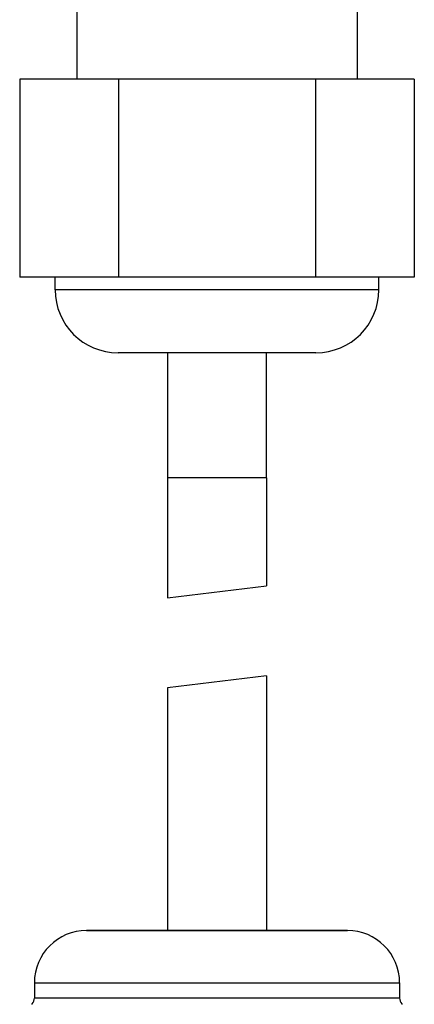
# Model space of a CAD drawing. Units: millimetres. Extents: x 0 to 594, y 0 to 420.
# Drawn here: x 84 to 106, y 230 to 285 of the extents above; entities that cross this region are included whole.
import ezdxf

# ---------------------------------------------------------------- set-up
doc = ezdxf.new("R2010")
doc.units = ezdxf.units.MM
doc.header["$LTSCALE"] = 32.67
doc.layers.get('0').update_dxf_attribs({"linetype": 'CONTINUOUS'})
doc.layers.add('00_CORPO', color=7, linetype='CONTINUOUS')

msp = doc.modelspace()

# ---------------------------------------------------------------- linework, layer by layer
at = {"color": 7, "linetype": 'Continuous'}
for p, q in [((92.429375, 252.68548), (97.929375, 253.36363)), ((97.929375, 248.363428), (92.429375, 247.685278))]:
    msp.add_line(p, q, dxfattribs=at)
at = {"layer": '00_CORPO', "color": 7, "linetype": 'Continuous'}
for p, q in [((87.379375, 287.257909), (87.379375, 281.507909)), ((102.979375, 287.257909), (102.979375, 281.507909)), ((84.20972, 281.507909), (84.20972, 270.507909)), ((87.379375, 281.507909), (84.20972, 281.507909)), ((89.694548, 281.507909), (87.379375, 281.507909)), ((100.664203, 281.507909), (89.694548, 281.507909)), ((89.694548, 281.507909), (89.694548, 270.507909)), ((102.979375, 281.507909), (100.664203, 281.507909)), ((100.664203, 281.507909), (100.664203, 270.507909)), ((106.14903, 281.507909), (102.979375, 281.507909)), ((106.14903, 281.507909), (106.14903, 270.507909)), ((86.179375, 270.507909), (84.20972, 270.507909)), ((86.179375, 269.807909), (86.179375, 270.507909)), ((89.694548, 270.507909), (86.179375, 270.507909)), ((100.664203, 270.507909), (89.694548, 270.507909)), ((104.179375, 270.507909), (100.664203, 270.507909)), ((104.179375, 269.807909), (104.179375, 270.507909)), ((106.14903, 270.507909), (104.179375, 270.507909)), ((91.329375, 266.307909), (89.679375, 266.307909)), ((91.350412, 266.307909), (91.329375, 266.307909)), ((99.008338, 266.307909), (91.350412, 266.307909)), ((92.429375, 266.307909), (92.429375, 259.357909)), ((97.929375, 259.357909), (97.929375, 266.307909)), ((99.029375, 266.307909), (99.008338, 266.307909)), ((100.679375, 266.307909), (99.029375, 266.307909)), ((92.429375, 259.357909), (92.429375, 252.68548)), ((97.929375, 259.357909), (97.929375, 253.36363)), ((97.929375, 248.363428), (97.929375, 234.205403)), ((92.429375, 247.685278), (92.429375, 234.205403)), ((87.929864, 234.205403), (87.98656, 234.205403)), ((87.98656, 234.205403), (88.308362, 234.205403)), ((88.28459, 234.205403), (88.274524, 234.205403)), ((88.308362, 234.205403), (95.179375, 234.205403)), ((95.179375, 234.205403), (102.057894, 234.205403)), ((102.057894, 234.205403), (102.428886, 234.205403)), ((102.084226, 234.205403), (102.07416, 234.205403)), ((85.026225, 231.30186), (85.026225, 230.448992)), ((105.332525, 231.30186), (105.332525, 230.448992))]:
    msp.add_line(p, q, dxfattribs=at)
at = {"layer": '00_CORPO', "color": 9, "linetype": 'Continuous'}
for points in [[(104.179375, 269.807909), (104.165709, 269.807909), (104.124751, 269.807909), (104.056627, 269.807909), (103.961543, 269.807909), (103.839787, 269.807909), (103.69173, 269.807909), (103.517822, 269.807909), (103.31859, 269.807909), (103.094639, 269.807909), (102.84665, 269.807909), (102.575375, 269.807909), (102.28164, 269.807909), (101.966335, 269.807909), (101.630418, 269.807909), (101.274909, 269.807909), (100.900889, 269.807909), (100.509492, 269.807909), (100.101908, 269.807909), (99.679375, 269.807909), (99.243175, 269.807909), (98.794634, 269.807909), (98.335113, 269.807909), (97.866008, 269.807909), (97.388744, 269.807909), (96.904771, 269.807909), (96.415557, 269.807909), (95.922589, 269.807909), (95.427364, 269.807909), (94.931386, 269.807909), (94.436161, 269.807909), (93.943193, 269.807909), (93.453979, 269.807909), (92.970006, 269.807909), (92.492742, 269.807909), (92.023637, 269.807909), (91.564116, 269.807909), (91.115575, 269.807909), (90.679375, 269.807909), (90.256842, 269.807909), (89.849258, 269.807909), (89.457861, 269.807909), (89.083841, 269.807909), (88.728332, 269.807909), (88.392416, 269.807909), (88.07711, 269.807909), (87.783375, 269.807909), (87.5121, 269.807909), (87.264111, 269.807909), (87.040161, 269.807909), (86.840928, 269.807909), (86.66702, 269.807909), (86.518963, 269.807909), (86.397208, 269.807909), (86.302123, 269.807909), (86.233999, 269.807909), (86.193041, 269.807909), (86.179375, 269.807909)], [(95.179375, 259.357909), (94.987545, 259.357909), (94.796649, 259.357909), (94.607618, 259.357909), (94.421372, 259.357909), (94.23882, 259.357909), (94.060849, 259.357909), (93.888328, 259.357909), (93.722097, 259.357909), (93.562966, 259.357909), (93.411709, 259.357909), (93.269065, 259.357909), (93.135727, 259.357909), (93.012345, 259.357909), (92.899522, 259.357909), (92.797805, 259.357909), (92.707691, 259.357909), (92.629619, 259.357909), (92.56397, 259.357909), (92.511062, 259.357909), (92.471154, 259.357909), (92.44444, 259.357909), (92.43105, 259.357909), (92.429375, 259.357909)], [(97.929375, 259.357909), (97.9277, 259.357909), (97.91431, 259.357909), (97.887596, 259.357909), (97.847688, 259.357909), (97.79478, 259.357909), (97.729131, 259.357909), (97.651059, 259.357909), (97.560945, 259.357909), (97.459228, 259.357909), (97.346405, 259.357909), (97.223023, 259.357909), (97.089686, 259.357909), (96.947041, 259.357909), (96.795785, 259.357909), (96.636653, 259.357909), (96.470422, 259.357909), (96.297901, 259.357909), (96.11993, 259.357909), (95.937378, 259.357909), (95.751132, 259.357909), (95.562101, 259.357909), (95.371205, 259.357909), (95.179375, 259.357909)], [(85.026225, 231.30186), (85.029885, 231.30186), (85.053893, 231.30186), (85.100253, 231.30186), (85.168865, 231.30186), (85.259576, 231.30186), (85.372186, 231.30186)], [(85.372186, 231.30186), (85.496144, 231.30186), (85.638535, 231.30186), (85.799088, 231.30186), (85.977497, 231.30186), (86.173421, 231.30186), (86.38649, 231.30186), (86.616296, 231.30186), (86.862402, 231.30186), (87.12434, 231.30186), (87.401611, 231.30186), (87.693688, 231.30186), (88.000014, 231.30186), (88.320007, 231.30186), (88.653056, 231.30186), (88.998529, 231.30186), (89.355768, 231.30186), (89.724092, 231.30186), (90.1028, 231.30186), (90.491172, 231.30186), (90.888469, 231.30186), (91.293933, 231.30186), (91.706793, 231.30186), (92.126264, 231.30186), (92.551547, 231.30186), (92.981831, 231.30186), (93.416299, 231.30186), (93.854123, 231.30186), (94.29447, 231.30186), (94.736501, 231.30186), (95.179375, 231.30186)], [(95.179375, 231.30186), (95.656292, 231.30186), (96.132157, 231.30186), (96.605918, 231.30186), (97.076529, 231.30186), (97.542953, 231.30186), (98.004159, 231.30186), (98.459128, 231.30186), (98.906857, 231.30186), (99.346358, 231.30186), (99.776659, 231.30186), (100.196811, 231.30186), (100.605887, 231.30186), (101.002982, 231.30186), (101.387222, 231.30186), (101.757757, 231.30186), (102.113769, 231.30186), (102.454473, 231.30186), (102.779117, 231.30186), (103.086983, 231.30186), (103.377392, 231.30186), (103.649702, 231.30186), (103.903314, 231.30186), (104.137667, 231.30186), (104.352242, 231.30186), (104.546568, 231.30186), (104.720215, 231.30186), (104.872799, 231.30186), (105.003983, 231.30186), (105.113479, 231.30186), (105.201044, 231.30186), (105.266485, 231.30186), (105.309657, 231.30186), (105.330466, 231.30186), (105.332525, 231.30186)], [(85.372186, 230.448992), (85.259576, 230.448992), (85.168865, 230.448992), (85.100253, 230.448992), (85.053893, 230.448992), (85.029885, 230.448992), (85.026225, 230.448992)], [(95.179375, 230.448992), (94.736501, 230.448992), (94.29447, 230.448992), (93.854123, 230.448992), (93.416299, 230.448992), (92.981831, 230.448992), (92.551547, 230.448992), (92.126264, 230.448992), (91.706793, 230.448992), (91.293933, 230.448992), (90.888469, 230.448992), (90.491172, 230.448992), (90.1028, 230.448992), (89.724092, 230.448992), (89.355768, 230.448992), (88.998529, 230.448992), (88.653056, 230.448992), (88.320007, 230.448992), (88.000014, 230.448992), (87.693688, 230.448992), (87.401611, 230.448992), (87.12434, 230.448992), (86.862402, 230.448992), (86.616296, 230.448992), (86.38649, 230.448992), (86.173421, 230.448992), (85.977497, 230.448992), (85.799088, 230.448992), (85.638535, 230.448992), (85.496144, 230.448992), (85.372186, 230.448992)], [(105.332525, 230.448992), (105.330466, 230.448992), (105.309657, 230.448992), (105.266485, 230.448992), (105.201044, 230.448992), (105.113479, 230.448992), (105.003983, 230.448992), (104.872799, 230.448992), (104.720215, 230.448992), (104.546568, 230.448992), (104.352242, 230.448992), (104.137667, 230.448992), (103.903314, 230.448992), (103.649702, 230.448992), (103.377392, 230.448992), (103.086983, 230.448992), (102.779117, 230.448992), (102.454473, 230.448992), (102.113769, 230.448992), (101.757757, 230.448992), (101.387222, 230.448992), (101.002982, 230.448992), (100.605887, 230.448992), (100.196811, 230.448992), (99.776659, 230.448992), (99.346358, 230.448992), (98.906857, 230.448992), (98.459128, 230.448992), (98.004159, 230.448992), (97.542953, 230.448992), (97.076529, 230.448992), (96.605918, 230.448992), (96.132157, 230.448992), (95.656292, 230.448992), (95.179375, 230.448992)]]:
    msp.add_lwpolyline(points, dxfattribs=at)
at = {"layer": '00_CORPO', "color": 7, "linetype": 'Continuous'}
for points in [[(87.95004, 234.205403), (87.939704, 234.205403), (87.929769, 234.205403)], [(88.274524, 234.205403), (88.176793, 234.205403), (88.08819, 234.205403), (88.019023, 234.205403), (87.969483, 234.205403), (87.95004, 234.205403)], [(95.179375, 234.205403), (94.79996, 234.205403), (94.421585, 234.205403), (94.045287, 234.205403), (93.672097, 234.205403), (93.303039, 234.205403), (92.939124, 234.205403), (92.581349, 234.205403), (92.230695, 234.205403), (91.888123, 234.205403), (91.554572, 234.205403), (91.230956, 234.205403), (90.918163, 234.205403), (90.61705, 234.205403), (90.328442, 234.205403), (90.053129, 234.205403), (89.791868, 234.205403), (89.545373, 234.205403), (89.31432, 234.205403), (89.099344, 234.205403), (88.901032, 234.205403), (88.719929, 234.205403), (88.55653, 234.205403), (88.411285, 234.205403), (88.28459, 234.205403)], [(102.07416, 234.205403), (101.947466, 234.205403), (101.80222, 234.205403), (101.638822, 234.205403), (101.457718, 234.205403), (101.259406, 234.205403), (101.04443, 234.205403), (100.813377, 234.205403), (100.566882, 234.205403), (100.305621, 234.205403), (100.030309, 234.205403), (99.7417, 234.205403), (99.440587, 234.205403), (99.127794, 234.205403), (98.804178, 234.205403), (98.470627, 234.205403), (98.128056, 234.205403), (97.777402, 234.205403), (97.419627, 234.205403), (97.055711, 234.205403), (96.686653, 234.205403), (96.313463, 234.205403), (95.937165, 234.205403), (95.55879, 234.205403), (95.179375, 234.205403)], [(102.419046, 234.205403), (102.389267, 234.205403), (102.339727, 234.205403), (102.27056, 234.205403), (102.181957, 234.205403), (102.084226, 234.205403)], [(102.40871, 234.205403), (102.419046, 234.205403), (102.428981, 234.205403), (102.419046, 234.205403)]]:
    msp.add_lwpolyline(points, dxfattribs=at)
for centre, radius, start, end in [((89.679375, 269.807909), 3.5, 180, 270), ((100.679375, 269.807909), 3.5, 270, 360), ((87.929769, 231.30186), 2.903543, 90, 180), ((102.428981, 231.30186), 2.903543, 0, 90), ((84.534099, 230.448992), 0.492126, 320, 360), ((105.824651, 230.448992), 0.492126, 180, 220), ((84.534099, 230.448992), 0.492126, 315, 320), ((105.824651, 230.448992), 0.492126, 220, 225)]:
    msp.add_arc(centre, radius, start, end, dxfattribs=at)

doc.saveas('drawing.dxf')
